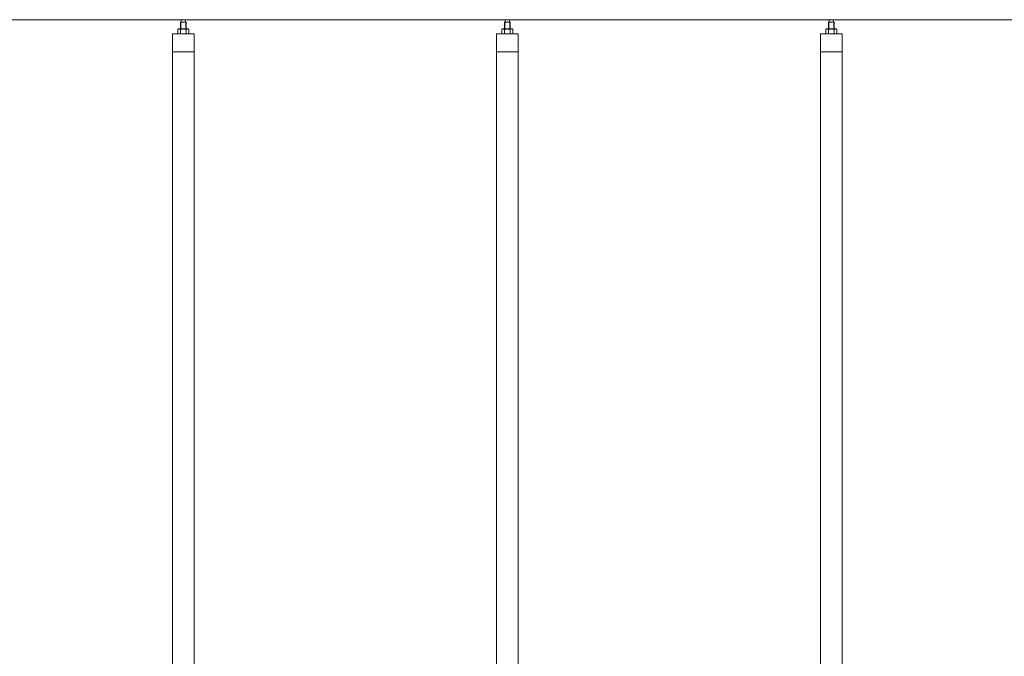
# Model space of a CAD drawing. Units: millimetres. Extents: x 4177 to 33146, y 470 to 10711.
# Drawn here: x 10669 to 13366, y 5359 to 7103 of the extents above; entities that cross this region are included whole.
import ezdxf

# ---------------------------------------------------------------- set-up
doc = ezdxf.new("R2010")
doc.units = ezdxf.units.MM
doc.layers.add('実線', color=3, linetype='Continuous', lineweight=18)
doc.layers.add('細線', color=4, linetype='Continuous', lineweight=9)

msp = doc.modelspace()

# ---------------------------------------------------------------- linework, layer by layer
at = {"layer": '実線', "ltscale": 0.05}
for p, q in [((14457, 7103), (10200, 7103)), ((11110.9, 7096.6), (11109.5, 7095.1)), ((11109.5, 7095.1), (11109.5, 7077.6)), ((11123.9, 7096.6), (11110.9, 7096.6)), ((11111.1, 7096.6), (11111.1, 7103)), ((11123.6, 7096.6), (11123.6, 7103)), ((11123.9, 7096.6), (11125.3, 7095.1)), ((11125.3, 7095.1), (11125.3, 7077.6)), ((11998.3, 7096.6), (11996.9, 7095.1)), ((11996.9, 7095.1), (11996.9, 7077.6)), ((12011.3, 7096.6), (11998.3, 7096.6)), ((11998.5, 7096.6), (11998.5, 7103)), ((12011, 7096.6), (12011, 7103)), ((12011.3, 7096.6), (12012.7, 7095.1)), ((12012.7, 7095.1), (12012.7, 7077.6)), ((12885.7, 7096.6), (12884.3, 7095.1)), ((12884.3, 7095.1), (12884.3, 7077.6)), ((12898.7, 7096.6), (12885.7, 7096.6)), ((12886, 7096.6), (12886, 7103)), ((12898.5, 7096.6), (12898.5, 7103)), ((12898.7, 7096.6), (12900.1, 7095.1)), ((12900.1, 7095.1), (12900.1, 7077.6)), ((11104.4, 7077.6), (11102.4, 7076.4)), ((11102.4, 7076.4), (11102.4, 7064.6)), ((11130.4, 7077.6), (11104.4, 7077.6)), ((11106.8, 7077.6), (11106.1, 7077.6)), ((11107.4, 7077.5), (11106.8, 7077.6)), ((11108, 7077.4), (11107.4, 7077.5)), ((11108.6, 7077.3), (11108, 7077.4)), ((11109, 7077.2), (11108.6, 7077.3)), ((11109.4, 7077), (11109, 7077.2)), ((11109.7, 7076.8), (11109.4, 7077)), ((11109.8, 7076.6), (11109.7, 7076.8)), ((11109.9, 7076.4), (11109.8, 7076.6)), ((11110, 7076.6), (11109.9, 7076.4)), ((11109.9, 7076.4), (11109.9, 7076.4)), ((11109.9, 7076.4), (11109.9, 7076.4)), ((11109.9, 7076.4), (11109.9, 7064.6)), ((11110.3, 7076.8), (11110, 7076.6)), ((11110.9, 7077), (11110.3, 7076.8)), ((11111.7, 7077.2), (11110.9, 7077)), ((11112.6, 7077.3), (11111.7, 7077.2)), ((11113.6, 7077.4), (11112.6, 7077.3)), ((11114.8, 7077.5), (11113.6, 7077.4)), ((11116.1, 7077.6), (11114.8, 7077.5)), ((11117.4, 7077.6), (11116.1, 7077.6)), ((11118.7, 7077.6), (11117.4, 7077.6)), ((11120, 7077.5), (11118.7, 7077.6)), ((11121.2, 7077.4), (11120, 7077.5)), ((11122.2, 7077.3), (11121.2, 7077.4)), ((11123.1, 7077.2), (11122.2, 7077.3)), ((11123.9, 7077), (11123.1, 7077.2)), ((11124.5, 7076.8), (11123.9, 7077)), ((11124.8, 7076.6), (11124.5, 7076.8)), ((11124.9, 7076.4), (11124.8, 7076.6)), ((11125, 7076.6), (11124.9, 7076.4)), ((11124.9, 7076.4), (11124.9, 7076.4)), ((11124.9, 7076.4), (11124.9, 7064.6)), ((11125.1, 7076.8), (11125, 7076.6)), ((11125.4, 7077), (11125.1, 7076.8)), ((11125.8, 7077.2), (11125.4, 7077)), ((11126.2, 7077.3), (11125.8, 7077.2)), ((11126.8, 7077.4), (11126.2, 7077.3)), ((11127.4, 7077.5), (11126.8, 7077.4)), ((11128, 7077.6), (11127.4, 7077.5)), ((11128.7, 7077.6), (11128, 7077.6)), ((11128.7, 7077.6), (11128.7, 7077.6)), ((11130.4, 7077.6), (11132.4, 7076.4)), ((11132.4, 7076.4), (11132.4, 7064.6)), ((11991.8, 7077.6), (11989.8, 7076.4)), ((11989.8, 7076.4), (11989.8, 7064.6)), ((12017.8, 7077.6), (11991.8, 7077.6)), ((11994.2, 7077.6), (11993.5, 7077.6)), ((11994.8, 7077.5), (11994.2, 7077.6)), ((11995.4, 7077.4), (11994.8, 7077.5)), ((11996, 7077.3), (11995.4, 7077.4)), ((11996.4, 7077.2), (11996, 7077.3)), ((11996.8, 7077), (11996.4, 7077.2)), ((11997.1, 7076.8), (11996.8, 7077)), ((11997.2, 7076.6), (11997.1, 7076.8)), ((11997.3, 7076.4), (11997.2, 7076.6)), ((11997.4, 7076.6), (11997.3, 7076.4)), ((11997.3, 7076.4), (11997.3, 7076.4)), ((11997.3, 7076.4), (11997.3, 7076.4)), ((11997.3, 7076.4), (11997.3, 7064.6)), ((11997.7, 7076.8), (11997.4, 7076.6)), ((11998.3, 7077), (11997.7, 7076.8)), ((11999.1, 7077.2), (11998.3, 7077)), ((12000, 7077.3), (11999.1, 7077.2)), ((12001, 7077.4), (12000, 7077.3)), ((12002.2, 7077.5), (12001, 7077.4)), ((12003.5, 7077.6), (12002.2, 7077.5)), ((12004.8, 7077.6), (12003.5, 7077.6)), ((12006.1, 7077.6), (12004.8, 7077.6)), ((12007.4, 7077.5), (12006.1, 7077.6)), ((12008.6, 7077.4), (12007.4, 7077.5)), ((12009.6, 7077.3), (12008.6, 7077.4)), ((12010.5, 7077.2), (12009.6, 7077.3)), ((12011.3, 7077), (12010.5, 7077.2)), ((12011.9, 7076.8), (12011.3, 7077)), ((12012.2, 7076.6), (12011.9, 7076.8)), ((12012.3, 7076.4), (12012.2, 7076.6)), ((12012.4, 7076.6), (12012.3, 7076.4)), ((12012.3, 7076.4), (12012.3, 7076.4)), ((12012.3, 7076.4), (12012.3, 7064.6)), ((12012.5, 7076.8), (12012.4, 7076.6)), ((12012.8, 7077), (12012.5, 7076.8)), ((12013.2, 7077.2), (12012.8, 7077)), ((12013.6, 7077.3), (12013.2, 7077.2)), ((12014.2, 7077.4), (12013.6, 7077.3)), ((12014.8, 7077.5), (12014.2, 7077.4)), ((12015.4, 7077.6), (12014.8, 7077.5)), ((12016.1, 7077.6), (12015.4, 7077.6)), ((12016.1, 7077.6), (12016.1, 7077.6)), ((12017.8, 7077.6), (12019.8, 7076.4)), ((12019.8, 7076.4), (12019.8, 7064.6)), ((12879.2, 7077.6), (12877.2, 7076.4)), ((12877.2, 7076.4), (12877.2, 7064.6)), ((12905.2, 7077.6), (12879.2, 7077.6)), ((12881.6, 7077.6), (12880.9, 7077.6)), ((12882.2, 7077.5), (12881.6, 7077.6)), ((12882.8, 7077.4), (12882.2, 7077.5)), ((12883.4, 7077.3), (12882.8, 7077.4)), ((12883.8, 7077.2), (12883.4, 7077.3)), ((12884.2, 7077), (12883.8, 7077.2)), ((12884.5, 7076.8), (12884.2, 7077)), ((12884.6, 7076.6), (12884.5, 7076.8)), ((12884.7, 7076.4), (12884.6, 7076.6)), ((12884.8, 7076.6), (12884.7, 7076.4)), ((12884.7, 7076.4), (12884.7, 7076.4)), ((12884.7, 7076.4), (12884.7, 7076.4)), ((12884.7, 7076.4), (12884.7, 7064.6)), ((12885.1, 7076.8), (12884.8, 7076.6)), ((12885.7, 7077), (12885.1, 7076.8)), ((12886.5, 7077.2), (12885.7, 7077)), ((12887.4, 7077.3), (12886.5, 7077.2)), ((12888.4, 7077.4), (12887.4, 7077.3)), ((12889.6, 7077.5), (12888.4, 7077.4)), ((12890.9, 7077.6), (12889.6, 7077.5)), ((12892.2, 7077.6), (12890.9, 7077.6)), ((12893.5, 7077.6), (12892.2, 7077.6)), ((12894.8, 7077.5), (12893.5, 7077.6)), ((12896, 7077.4), (12894.8, 7077.5)), ((12897, 7077.3), (12896, 7077.4)), ((12897.9, 7077.2), (12897, 7077.3)), ((12898.7, 7077), (12897.9, 7077.2)), ((12899.3, 7076.8), (12898.7, 7077)), ((12899.6, 7076.6), (12899.3, 7076.8)), ((12899.7, 7076.4), (12899.6, 7076.6)), ((12899.8, 7076.6), (12899.7, 7076.4)), ((12899.7, 7076.4), (12899.7, 7076.4)), ((12899.7, 7076.4), (12899.7, 7064.6)), ((12899.9, 7076.8), (12899.8, 7076.6)), ((12900.2, 7077), (12899.9, 7076.8)), ((12900.6, 7077.2), (12900.2, 7077)), ((12901, 7077.3), (12900.6, 7077.2)), ((12901.6, 7077.4), (12901, 7077.3)), ((12902.2, 7077.5), (12901.6, 7077.4)), ((12902.8, 7077.6), (12902.2, 7077.5)), ((12903.5, 7077.6), (12902.8, 7077.6)), ((12903.5, 7077.6), (12903.5, 7077.6)), ((12905.2, 7077.6), (12907.2, 7076.4)), ((12907.2, 7076.4), (12907.2, 7064.6)), ((11087.4, 7064.6), (11087.4, 5324.6)), ((11147.4, 7064.6), (11087.4, 7064.6)), ((11147.4, 5324.6), (11147.4, 7064.6)), ((11974.8, 7064.6), (11974.8, 5324.6)), ((12034.8, 7064.6), (11974.8, 7064.6)), ((12034.8, 5324.6), (12034.8, 7064.6)), ((12862.2, 7064.6), (12862.2, 5324.6)), ((12922.2, 7064.6), (12862.2, 7064.6)), ((12922.2, 5324.6), (12922.2, 7064.6)), ((11147.4, 7014.6), (11087.4, 7014.6)), ((12034.8, 7014.6), (11974.8, 7014.6)), ((12922.2, 7014.6), (12862.2, 7014.6))]:
    msp.add_line(p, q, dxfattribs=at)
at = {"layer": '細線', "ltscale": 0.05}
for p, q in [((11110.9, 7096.6), (11110.9, 7077.6)), ((11123.9, 7096.6), (11123.9, 7077.6)), ((11998.3, 7096.6), (11998.3, 7077.6)), ((12011.3, 7096.6), (12011.3, 7077.6)), ((12885.7, 7096.6), (12885.7, 7077.6)), ((12898.7, 7096.6), (12898.7, 7077.6))]:
    msp.add_line(p, q, dxfattribs=at)

doc.saveas('drawing.dxf')
